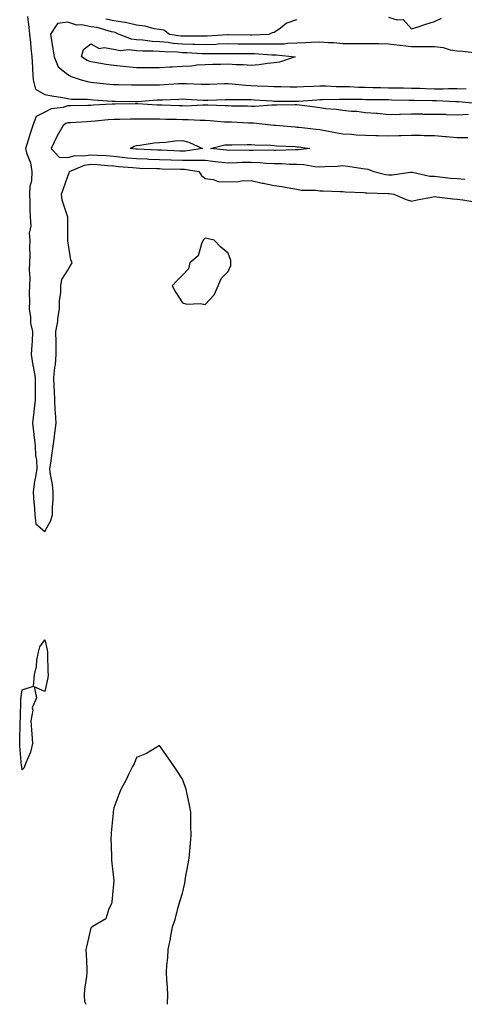
# Model space of a CAD drawing. Units: inches. Extents: x 905123 to 907763, y 7297898 to 7300538.
# Drawn here: x 905957 to 906151, y 7297898 to 7298328 of the extents above; entities that cross this region are included whole.
import ezdxf

# ---------------------------------------------------------------- set-up
doc = ezdxf.new("R2010")
doc.units = ezdxf.units.IN
doc.header["$MEASUREMENT"] = 0
doc.layers.add('Contour_90517297', color=7, linetype='Continuous', true_color=0x4bbf13)

msp = doc.modelspace()

# ---------------------------------------------------------------- linework, layer by layer
at = {"layer": 'Contour_90517297'}
for points in [[(905960.34, 7298329.63, 3301), (905960.95, 7298324.82, 3301), (905961.32, 7298321.92, 3301), (905961.71, 7298318.26, 3301), (905961.84, 7298315.71, 3301), (905962.29, 7298311.92, 3301), (905962.54, 7298307.44, 3301), (905962.62, 7298306.49, 3301), (905962.85, 7298301.92, 3301), (905963.94, 7298297.81, 3301), (905968.05, 7298295.5, 3301), (905970.99, 7298294.86, 3301), (905975.73, 7298294.24, 3301), (905978.05, 7298293.8, 3301), (905979.67, 7298293.53, 3301), (905986.51, 7298293.46, 3301), (905988.05, 7298293.27, 3301), (905989.29, 7298293.16, 3301), (905997.32, 7298292.65, 3301), (905998.05, 7298292.58, 3301), (905998.71, 7298292.57, 3301), (906007.48, 7298292.5, 3301), (906008.05, 7298292.49, 3301), (906008.63, 7298292.51, 3301), (906016.87, 7298293.1, 3301), (906018.05, 7298293.13, 3301), (906019.32, 7298293.2, 3301), (906026.5, 7298293.47, 3301), (906028.05, 7298293.54, 3301), (906029.6, 7298293.47, 3301), (906036.92, 7298293.05, 3301), (906038.05, 7298292.99, 3301), (906039.16, 7298293.03, 3301), (906046.69, 7298293.28, 3301), (906048.05, 7298293.33, 3301), (906049.38, 7298293.26, 3301), (906056.61, 7298293.36, 3301), (906058.05, 7298293.29, 3301), (906059.36, 7298293.23, 3301), (906067.28, 7298292.69, 3301), (906068.05, 7298292.65, 3301), (906077.44, 7298292.53, 3301), (906078.05, 7298292.52, 3301), (906078.67, 7298292.55, 3301), (906086.77, 7298293.2, 3301), (906088.05, 7298293.27, 3301), (906089.39, 7298293.26, 3301), (906096.47, 7298293.49, 3301), (906098.05, 7298293.49, 3301), (906099.58, 7298293.44, 3301), (906106.54, 7298293.43, 3301), (906108.05, 7298293.38, 3301), (906109.5, 7298293.37, 3301), (906116.69, 7298293.29, 3301), (906118.05, 7298293.26, 3301), (906119.37, 7298293.24, 3301), (906126.89, 7298293.08, 3301), (906128.05, 7298293.06, 3301), (906129.16, 7298293.03, 3301), (906137.13, 7298292.84, 3301), (906138.05, 7298292.82, 3301), (906138.94, 7298292.82, 3301), (906147.47, 7298292.5, 3301), (906148.05, 7298292.5, 3301), (906148.61, 7298292.49, 3301), (906154.88, 7298291.92, 3301)], [(906156.41, 7298313.56, 3300), (906150.42, 7298314.29, 3300), (906148.05, 7298314.4, 3300), (906145.06, 7298314.91, 3300), (906142.05, 7298315.92, 3300), (906138.05, 7298316.37, 3300), (906133.61, 7298316.35, 3300), (906132.51, 7298316.38, 3300), (906128.05, 7298316.36, 3300), (906123.1, 7298316.87, 3300), (906123.01, 7298316.88, 3300), (906118.05, 7298317.48, 3300), (906113.71, 7298317.58, 3300), (906112.39, 7298317.58, 3300), (906108.05, 7298317.68, 3300), (906103.79, 7298317.66, 3300), (906102.31, 7298317.66, 3300), (906098.05, 7298317.63, 3300), (906094.14, 7298318.01, 3300), (906091.89, 7298318.08, 3300), (906088.05, 7298318.41, 3300), (906084.33, 7298318.2, 3300), (906081.85, 7298318.11, 3300), (906078.05, 7298317.89, 3300), (906073.89, 7298317.77, 3300), (906072.44, 7298317.53, 3300), (906068.05, 7298317.43, 3300), (906063.6, 7298317.48, 3300), (906062.55, 7298317.43, 3300), (906058.05, 7298317.47, 3300), (906053.66, 7298317.53, 3300), (906052.42, 7298317.55, 3300), (906048.05, 7298317.6, 3300), (906043.6, 7298317.47, 3300), (906042.58, 7298317.4, 3300), (906038.05, 7298317.26, 3300), (906033.52, 7298317.4, 3300), (906032.59, 7298317.39, 3300), (906028.05, 7298317.51, 3300), (906023.98, 7298317.85, 3300), (906021.78, 7298318.19, 3300), (906018.05, 7298318.55, 3300), (906014.86, 7298318.73, 3300), (906010.73, 7298319.24, 3300), (906008.05, 7298319.41, 3300), (906005.81, 7298319.67, 3300), (906000.16, 7298321.92, 3300), (905998.7, 7298322.56, 3300), (905998.05, 7298322.67, 3300), (905997.13, 7298322.84, 3300), (905990.86, 7298324.72, 3300), (905988.05, 7298325.13, 3300), (905984.1, 7298325.87, 3300), (905981.94, 7298325.82, 3300), (905978.05, 7298327.05, 3300), (905973.49, 7298326.48, 3300), (905970.44, 7298321.92, 3300), (905970.86, 7298319.11, 3300), (905971.53, 7298315.4, 3300), (905972.02, 7298311.92, 3300), (905973.73, 7298307.6, 3300), (905978.05, 7298304.18, 3300), (905979.51, 7298303.38, 3300), (905983.87, 7298301.92, 3300), (905987.13, 7298301, 3300), (905988.05, 7298300.88, 3300), (905989.18, 7298300.79, 3300), (905996.17, 7298300.05, 3300), (905998.05, 7298299.89, 3300), (906000.12, 7298299.85, 3300), (906005.84, 7298299.71, 3300), (906008.05, 7298299.67, 3300), (906010.22, 7298299.75, 3300), (906015.85, 7298299.72, 3300), (906018.05, 7298299.79, 3300), (906020.08, 7298299.89, 3300), (906026.38, 7298300.25, 3300), (906028.05, 7298300.33, 3300), (906029.71, 7298300.26, 3300), (906036.19, 7298300.05, 3300), (906038.05, 7298299.98, 3300), (906039.93, 7298300.04, 3300), (906046.38, 7298300.25, 3300), (906048.05, 7298300.3, 3300), (906049.75, 7298300.21, 3300), (906055.68, 7298299.55, 3300), (906058.05, 7298299.44, 3300), (906060.65, 7298299.31, 3300), (906065.31, 7298299.18, 3300), (906068.05, 7298299.05, 3300), (906070.98, 7298298.99, 3300), (906075.03, 7298298.9, 3300), (906078.05, 7298298.84, 3300), (906080.97, 7298299, 3300), (906085.22, 7298299.09, 3300), (906088.05, 7298299.22, 3300), (906090.75, 7298299.22, 3300), (906095.18, 7298299.06, 3300), (906098.05, 7298299.05, 3300), (906101.01, 7298298.96, 3300), (906104.88, 7298298.75, 3300), (906108.05, 7298298.66, 3300), (906111.37, 7298298.6, 3300), (906114.65, 7298298.52, 3300), (906118.05, 7298298.46, 3300), (906121.57, 7298298.4, 3300), (906124.51, 7298298.38, 3300), (906128.05, 7298298.33, 3300), (906131.76, 7298298.21, 3300), (906134.25, 7298298.12, 3300), (906138.05, 7298298, 3300), (906141.96, 7298298, 3300), (906144.22, 7298298.09, 3300), (906148.05, 7298298.09, 3300), (906152, 7298297.96, 3300)], [(905994.63, 7298328.5, 3301), (905998.05, 7298327.85, 3301), (906002.86, 7298327.11, 3301), (906003.26, 7298327.13, 3301), (906008.05, 7298325.89, 3301), (906011.65, 7298325.52, 3301), (906015.59, 7298324.37, 3301), (906018.05, 7298324.01, 3301), (906019.88, 7298323.75, 3301), (906022.34, 7298321.92, 3301), (906027.29, 7298321.16, 3301), (906028.05, 7298321.09, 3301), (906028.9, 7298321.07, 3301), (906037.29, 7298321.16, 3301), (906038.05, 7298321.14, 3301), (906038.81, 7298321.16, 3301), (906047.91, 7298321.78, 3301), (906048.19, 7298321.78, 3301), (906057.71, 7298321.58, 3301), (906058.05, 7298321.58, 3301), (906058.4, 7298321.58, 3301), (906065.91, 7298321.92, 3301), (906067.37, 7298322.6, 3301), (906068.05, 7298322.79, 3301), (906070.83, 7298324.7, 3301), (906073.3, 7298326.67, 3301), (906078.05, 7298328.29, 3301)], [(906118.05, 7298329.32, 3301), (906121.85, 7298328.12, 3301), (906124.43, 7298328.3, 3301), (906128.05, 7298324.21, 3301), (906131.41, 7298325.28, 3301), (906133.83, 7298326.14, 3301), (906138.05, 7298327.35, 3301), (906141.13, 7298328.84, 3301)], [(906152.94, 7298286.81, 3301), (906148.05, 7298286.46, 3301), (906143.39, 7298286.58, 3301), (906142.86, 7298286.73, 3301), (906138.05, 7298286.81, 3301), (906133.14, 7298286.83, 3301), (906132.98, 7298286.85, 3301), (906128.05, 7298286.86, 3301), (906123.23, 7298286.74, 3301), (906122.89, 7298286.75, 3301), (906118.05, 7298286.65, 3301), (906113.28, 7298287.15, 3301), (906112.84, 7298287.13, 3301), (906108.05, 7298287.52, 3301), (906104.19, 7298288.06, 3301), (906101.92, 7298288.05, 3301), (906098.05, 7298288.46, 3301), (906095.14, 7298289.01, 3301), (906090.68, 7298289.29, 3301), (906088.05, 7298289.69, 3301), (906086.07, 7298289.94, 3301), (906079.12, 7298290.85, 3301), (906078.05, 7298290.98, 3301), (906077.15, 7298291.02, 3301), (906069.11, 7298290.86, 3301), (906068.05, 7298290.89, 3301), (906067.04, 7298290.91, 3301), (906059.7, 7298290.27, 3301), (906058.05, 7298290.29, 3301), (906056.47, 7298290.34, 3301), (906049.52, 7298290.45, 3301), (906048.05, 7298290.49, 3301), (906046.7, 7298290.57, 3301), (906039.16, 7298290.82, 3301), (906038.05, 7298290.88, 3301), (906037.01, 7298290.88, 3301), (906029.49, 7298290.47, 3301), (906028.05, 7298290.48, 3301), (906026.65, 7298290.52, 3301), (906019.2, 7298290.78, 3301), (906018.05, 7298290.8, 3301), (906016.96, 7298290.83, 3301), (906008.58, 7298291.38, 3301), (906008.05, 7298291.4, 3301), (906007.52, 7298291.39, 3301), (905998.66, 7298291.31, 3301), (905998.05, 7298291.3, 3301), (905997.38, 7298291.26, 3301), (905989.19, 7298290.78, 3301), (905988.05, 7298290.68, 3301), (905986.76, 7298290.63, 3301), (905979.4, 7298290.57, 3301), (905978.05, 7298290.51, 3301), (905976, 7298289.87, 3301), (905970.72, 7298289.25, 3301), (905968.05, 7298287.75, 3301), (905964.14, 7298285.83, 3301), (905962.81, 7298281.92, 3301), (905961.53, 7298278.44, 3301), (905960.23, 7298274.1, 3301), (905959.5, 7298271.92, 3301), (905959.97, 7298270.01, 3301), (905961.73, 7298265.6, 3301), (905962.31, 7298261.92, 3301), (905962.22, 7298257.75, 3301), (905961.38, 7298255.25, 3301), (905961.24, 7298251.92, 3301), (905961.4, 7298248.56, 3301), (905961.41, 7298245.28, 3301), (905961.59, 7298241.92, 3301), (905961.8, 7298238.17, 3301), (905961.11, 7298234.98, 3301), (905961.42, 7298231.92, 3301), (905961.28, 7298228.69, 3301), (905961.43, 7298225.3, 3301), (905961.31, 7298221.92, 3301), (905961.13, 7298218.84, 3301), (905961.5, 7298215.37, 3301), (905961.35, 7298211.92, 3301), (905961.15, 7298208.81, 3301), (905961.26, 7298205.12, 3301), (905961.08, 7298201.92, 3301), (905961.69, 7298198.28, 3301), (905961.73, 7298195.6, 3301), (905962.61, 7298191.92, 3301), (905962.46, 7298187.52, 3301), (905962.26, 7298186.13, 3301), (905962.08, 7298181.92, 3301), (905962.81, 7298177.15, 3301), (905962.84, 7298176.71, 3301), (905963.78, 7298171.92, 3301), (905963.8, 7298167.67, 3301), (905963.7, 7298166.27, 3301), (905963.72, 7298161.92, 3301), (905963.19, 7298157.06, 3301), (905963.16, 7298156.81, 3301), (905962.63, 7298151.92, 3301), (905963.14, 7298147.01, 3301), (905963.17, 7298146.8, 3301), (905963.71, 7298141.92, 3301), (905963.88, 7298137.75, 3301), (905964.27, 7298135.7, 3301), (905964.47, 7298131.92, 3301), (905963.81, 7298127.68, 3301), (905963.48, 7298126.49, 3301), (905962.95, 7298121.92, 3301), (905963.24, 7298117.11, 3301), (905963.27, 7298116.7, 3301), (905963.57, 7298111.92, 3301), (905963.99, 7298107.87, 3301), (905968.05, 7298104.58, 3301), (905970.58, 7298109.39, 3301), (905971.29, 7298111.92, 3301), (905971.38, 7298115.24, 3301), (905971.55, 7298118.42, 3301), (905971.62, 7298121.92, 3301), (905971.26, 7298125.13, 3301), (905970.48, 7298129.5, 3301), (905970.17, 7298131.92, 3301), (905970.56, 7298134.44, 3301), (905971.16, 7298138.81, 3301), (905971.68, 7298141.92, 3301), (905972.18, 7298146.04, 3301), (905972.38, 7298147.58, 3301), (905972.89, 7298151.92, 3301), (905972.66, 7298156.53, 3301), (905972.55, 7298157.42, 3301), (905972.29, 7298161.92, 3301), (905972.17, 7298166.04, 3301), (905972.04, 7298167.93, 3301), (905971.92, 7298171.92, 3301), (905972.32, 7298176.19, 3301), (905972.61, 7298177.36, 3301), (905972.91, 7298181.92, 3301), (905972.86, 7298186.72, 3301), (905972.88, 7298187.1, 3301), (905972.83, 7298191.92, 3301), (905973.71, 7298196.26, 3301), (905973.72, 7298197.59, 3301), (905974.35, 7298201.92, 3301), (905974.4, 7298205.57, 3301), (905974.96, 7298208.83, 3301), (905975.03, 7298211.92, 3301), (905975.36, 7298214.61, 3301), (905978.05, 7298218.81, 3301), (905979.22, 7298220.75, 3301), (905979.89, 7298221.92, 3301), (905979.33, 7298223.2, 3301), (905978.05, 7298231.53, 3301), (905977.95, 7298231.82, 3301), (905977.92, 7298231.92, 3301), (905977.96, 7298232.01, 3301), (905978.05, 7298239.57, 3301), (905978.06, 7298241.9, 3301), (905978.06, 7298241.92, 3301), (905978.05, 7298241.97, 3301), (905975.48, 7298249.35, 3301), (905975.25, 7298251.92, 3301), (905976.04, 7298253.93, 3301), (905978.05, 7298259.81, 3301), (905978.66, 7298261.31, 3301), (905978.68, 7298261.92, 3301), (905985.3, 7298264.67, 3301), (905988.05, 7298265.1, 3301), (905991.03, 7298264.9, 3301), (905995.5, 7298264.48, 3301), (905998.05, 7298264.29, 3301), (906000.2, 7298264.07, 3301), (906006.38, 7298263.59, 3301), (906008.05, 7298263.42, 3301), (906009.5, 7298263.38, 3301), (906016.82, 7298263.15, 3301), (906018.05, 7298263.1, 3301), (906019.2, 7298263.06, 3301), (906027.06, 7298262.92, 3301), (906028.05, 7298262.88, 3301), (906029.01, 7298262.89, 3301), (906035.16, 7298261.92, 3301), (906036.31, 7298260.17, 3301), (906038.05, 7298258.76, 3301), (906041.54, 7298258.42, 3301), (906043.66, 7298257.53, 3301), (906048.05, 7298257.34, 3301), (906052.49, 7298257.48, 3301), (906053.87, 7298257.74, 3301), (906058.05, 7298257.93, 3301), (906062.87, 7298256.73, 3301), (906063.26, 7298256.71, 3301), (906068.05, 7298255.81, 3301), (906071.39, 7298255.26, 3301), (906075.39, 7298254.58, 3301), (906078.05, 7298254.14, 3301), (906079.88, 7298253.76, 3301), (906086.32, 7298253.66, 3301), (906088.05, 7298253.39, 3301), (906089.51, 7298253.38, 3301), (906096.89, 7298253.08, 3301), (906098.05, 7298253.08, 3301), (906099.09, 7298252.96, 3301), (906107.34, 7298252.63, 3301), (906108.05, 7298252.55, 3301), (906108.6, 7298252.47, 3301), (906117.73, 7298252.23, 3301), (906118.05, 7298252.19, 3301), (906118.33, 7298252.19, 3301), (906120.42, 7298251.92, 3301), (906125.71, 7298249.58, 3301), (906128.05, 7298248.96, 3301), (906130.53, 7298249.44, 3301), (906136.77, 7298250.64, 3301), (906138.05, 7298250.88, 3301), (906139.17, 7298250.81, 3301), (906146.1, 7298249.97, 3301), (906148.05, 7298249.84, 3301), (906150.46, 7298249.51, 3301), (906154.81, 7298248.68, 3301)], [(906152.64, 7298276.52, 3300), (906148.05, 7298276.6, 3300), (906143.18, 7298277.05, 3300), (906142.91, 7298277.06, 3300), (906138.05, 7298277.47, 3300), (906133.62, 7298277.49, 3300), (906132.45, 7298277.52, 3300), (906128.05, 7298277.54, 3300), (906123.55, 7298277.42, 3300), (906122.54, 7298277.43, 3300), (906118.05, 7298277.3, 3300), (906113.53, 7298277.4, 3300), (906112.49, 7298277.48, 3300), (906108.05, 7298277.58, 3300), (906103.9, 7298277.77, 3300), (906101.94, 7298278.03, 3300), (906098.05, 7298278.24, 3300), (906094.85, 7298278.73, 3300), (906090.3, 7298279.66, 3300), (906088.05, 7298280.05, 3300), (906086.38, 7298280.25, 3300), (906078.95, 7298281.02, 3300), (906078.05, 7298281.13, 3300), (906077.31, 7298281.18, 3300), (906068.71, 7298281.92, 3300), (906068.11, 7298281.98, 3300), (906067.99, 7298281.98, 3300), (906059.09, 7298282.96, 3300), (906058.05, 7298282.97, 3300), (906056.96, 7298283, 3300), (906049.47, 7298283.35, 3300), (906048.05, 7298283.38, 3300), (906046.49, 7298283.47, 3300), (906040.13, 7298283.99, 3300), (906038.05, 7298284.11, 3300), (906035.84, 7298284.13, 3300), (906030.6, 7298284.48, 3300), (906028.05, 7298284.49, 3300), (906025.42, 7298284.56, 3300), (906020.74, 7298284.62, 3300), (906018.05, 7298284.67, 3300), (906015.22, 7298284.74, 3300), (906010.81, 7298284.67, 3300), (906008.05, 7298284.75, 3300), (906005.26, 7298284.71, 3300), (906000.77, 7298284.64, 3300), (905998.05, 7298284.61, 3300), (905995.56, 7298284.41, 3300), (905989.95, 7298283.82, 3300), (905988.05, 7298283.66, 3300), (905986.37, 7298283.6, 3300), (905979.24, 7298283.11, 3300), (905978.05, 7298283.06, 3300), (905977.18, 7298282.79, 3300), (905975.92, 7298281.92, 3300), (905973.23, 7298277.1, 3300), (905973.09, 7298276.87, 3300), (905970.68, 7298271.92, 3300), (905974.24, 7298268.11, 3300), (905978.05, 7298268.01, 3300), (905981.18, 7298268.79, 3300), (905984.81, 7298268.68, 3300), (905988.05, 7298269.19, 3300), (905990.99, 7298268.98, 3300), (905994.92, 7298268.8, 3300), (905998.05, 7298268.56, 3300), (906001.8, 7298268.18, 3300), (906004.03, 7298267.9, 3300), (906008.05, 7298267.5, 3300), (906012.64, 7298267.33, 3300), (906013.42, 7298267.29, 3300), (906018.05, 7298267.13, 3300), (906023.01, 7298266.96, 3300), (906023.08, 7298266.96, 3300), (906028.05, 7298266.79, 3300), (906032.93, 7298266.8, 3300), (906033.21, 7298266.76, 3300), (906038.05, 7298266.77, 3300), (906042.42, 7298266.29, 3300), (906043.84, 7298266.13, 3300), (906048.05, 7298265.66, 3300), (906051.88, 7298265.75, 3300), (906054.09, 7298265.88, 3300), (906058.05, 7298265.96, 3300), (906061.93, 7298265.8, 3300), (906064.44, 7298265.53, 3300), (906068.05, 7298265.36, 3300), (906071.44, 7298265.31, 3300), (906074.87, 7298265.1, 3300), (906078.05, 7298265.05, 3300), (906081.09, 7298264.96, 3300), (906085.93, 7298264.05, 3300), (906088.05, 7298263.95, 3300), (906090.23, 7298264.11, 3300), (906095.72, 7298264.25, 3300), (906098.05, 7298264.43, 3300), (906100.33, 7298264.21, 3300), (906106.82, 7298263.15, 3300), (906108.05, 7298263.01, 3300), (906108.98, 7298262.85, 3300), (906111.6, 7298261.92, 3300), (906116.69, 7298260.55, 3300), (906118.05, 7298260.38, 3300), (906119.58, 7298260.39, 3300), (906127.67, 7298261.54, 3300), (906128.05, 7298261.55, 3300), (906128.46, 7298261.51, 3300), (906136.02, 7298259.89, 3300), (906138.05, 7298259.75, 3300), (906140.4, 7298259.57, 3300), (906145.15, 7298259.02, 3300), (906148.05, 7298258.81, 3300), (906151.42, 7298258.55, 3300)], [(906021.52, 7297898, 3302), (906021.49, 7297898.47, 3302), (906021.74, 7297901.92, 3302), (906021.57, 7297905.45, 3302), (906021.29, 7297908.68, 3302), (906021.09, 7297911.92, 3302), (906021.21, 7297915.07, 3302), (906021.65, 7297918.32, 3302), (906021.76, 7297921.92, 3302), (906022.79, 7297926.66, 3302), (906022.91, 7297927.06, 3302), (906023.75, 7297931.92, 3302), (906024.88, 7297935.09, 3302), (906025.99, 7297939.86, 3302), (906026.6, 7297941.92, 3302), (906026.99, 7297942.98, 3302), (906028.05, 7297946.59, 3302), (906029.07, 7297950.9, 3302), (906029.24, 7297951.92, 3302), (906029.45, 7297953.32, 3302), (906030.63, 7297959.34, 3302), (906031.01, 7297961.92, 3302), (906031.25, 7297965.12, 3302), (906031.56, 7297968.41, 3302), (906031.83, 7297971.92, 3302), (906031.77, 7297975.64, 3302), (906031.7, 7297978.27, 3302), (906031.67, 7297981.92, 3302), (906031.1, 7297984.97, 3302), (906030.1, 7297989.88, 3302), (906029.72, 7297991.92, 3302), (906029.28, 7297993.15, 3302), (906028.05, 7297996.42, 3302), (906025.89, 7297999.76, 3302), (906024.38, 7298001.92, 3302), (906021.78, 7298005.64, 3302), (906018.05, 7298011.08, 3302), (906016.11, 7298009.98, 3302), (906012.37, 7298007.6, 3302), (906008.05, 7298005.88, 3302), (906006.93, 7298003.03, 3302), (906006.31, 7298001.92, 3302), (906004.56, 7297998.43, 3302), (906003.58, 7297996.39, 3302), (906001.21, 7297991.92, 3302), (906000.31, 7297989.66, 3302), (905998.05, 7297983.88, 3302), (905997.84, 7297982.13, 3302), (905997.83, 7297981.92, 3302), (905997.81, 7297981.69, 3302), (905997, 7297972.96, 3302), (905996.91, 7297971.92, 3302), (905996.85, 7297970.73, 3302), (905997.12, 7297962.86, 3302), (905997.06, 7297961.92, 3302), (905997.05, 7297960.92, 3302), (905998.05, 7297951.92, 3302), (905997.21, 7297942.76, 3302), (905997.06, 7297941.92, 3302), (905995.91, 7297939.78, 3302), (905994.6, 7297935.37, 3302), (905988.68, 7297931.92, 3302), (905988.38, 7297931.6, 3302), (905988.05, 7297931.46, 3302), (905986.25, 7297923.72, 3302), (905985.89, 7297921.92, 3302), (905986.01, 7297919.88, 3302), (905986.27, 7297913.7, 3302), (905986.38, 7297911.92, 3302), (905986.24, 7297910.11, 3302), (905985.35, 7297904.62, 3302), (905985.19, 7297901.92, 3302), (905985.37, 7297899.24, 3302), (905985.84, 7297898, 3302)]]:
    msp.add_polyline3d(points, dxfattribs=at)
for points in [[(906068.05, 7298309.27, 3299), (906065.2, 7298309.07, 3299), (906061.55, 7298308.41, 3299), (906058.05, 7298308.23, 3299), (906054.64, 7298308.51, 3299), (906051.49, 7298308.48, 3299), (906048.05, 7298308.73, 3299), (906044.76, 7298308.63, 3299), (906041.39, 7298308.58, 3299), (906038.05, 7298308.47, 3299), (906034.39, 7298308.26, 3299), (906032.05, 7298307.92, 3299), (906028.05, 7298307.71, 3299), (906023.58, 7298307.45, 3299), (906022.57, 7298307.4, 3299), (906018.05, 7298307.13, 3299), (906013.29, 7298307.16, 3299), (906012.81, 7298307.16, 3299), (906008.05, 7298307.2, 3299), (906003.68, 7298307.55, 3299), (906002.2, 7298307.77, 3299), (905998.05, 7298308.14, 3299), (905994.75, 7298308.62, 3299), (905990.64, 7298309.32, 3299), (905988.05, 7298309.72, 3299), (905986.49, 7298310.37, 3299), (905983.95, 7298311.92, 3299), (905984.8, 7298315.17, 3299), (905988.05, 7298317.61, 3299), (905991.71, 7298315.57, 3299), (905993.9, 7298316.07, 3299), (905998.05, 7298315.31, 3299), (906000.88, 7298314.75, 3299), (906004.82, 7298315.15, 3299), (906008.05, 7298314.77, 3299), (906010.73, 7298314.6, 3299), (906015.34, 7298314.63, 3299), (906018.05, 7298314.47, 3299), (906020.38, 7298314.24, 3299), (906025.87, 7298314.1, 3299), (906028.05, 7298313.91, 3299), (906029.99, 7298313.86, 3299), (906036.54, 7298313.43, 3299), (906038.05, 7298313.38, 3299), (906039.56, 7298313.43, 3299), (906046.59, 7298313.38, 3299), (906048.05, 7298313.42, 3299), (906049.54, 7298313.4, 3299), (906056.59, 7298313.38, 3299), (906058.05, 7298313.36, 3299), (906059.48, 7298313.35, 3299), (906067.13, 7298312.84, 3299), (906068.05, 7298312.83, 3299), (906068.98, 7298312.85, 3299), (906077.29, 7298311.92, 3299), (906070.41, 7298309.56, 3299)], [(906028.05, 7298270.71, 3299), (906026.88, 7298270.75, 3299), (906018.86, 7298271.11, 3299), (906018.05, 7298271.14, 3299), (906017.29, 7298271.17, 3299), (906008.41, 7298271.56, 3299), (906008.05, 7298271.57, 3299), (906007.73, 7298271.61, 3299), (906005.21, 7298271.92, 3299), (906007.01, 7298272.96, 3299), (906008.05, 7298273.21, 3299), (906009.49, 7298273.36, 3299), (906015.65, 7298274.32, 3299), (906018.05, 7298274.54, 3299), (906020.84, 7298274.71, 3299), (906024.72, 7298275.25, 3299), (906028.05, 7298275.43, 3299), (906030.83, 7298274.7, 3299), (906036.79, 7298271.92, 3299), (906029.26, 7298270.72, 3299)], [(906078.05, 7298271.35, 3299), (906077.49, 7298271.36, 3299), (906068.89, 7298271.07, 3299), (906068.05, 7298271.09, 3299), (906067.25, 7298271.13, 3299), (906058.98, 7298270.99, 3299), (906058.05, 7298271.03, 3299), (906057.14, 7298271.01, 3299), (906048.86, 7298271.11, 3299), (906048.05, 7298271.09, 3299), (906047.3, 7298271.18, 3299), (906040.31, 7298271.92, 3299), (906046.5, 7298273.47, 3299), (906048.05, 7298273.53, 3299), (906049.63, 7298273.5, 3299), (906056.32, 7298273.66, 3299), (906058.05, 7298273.62, 3299), (906059.62, 7298273.49, 3299), (906066.67, 7298273.3, 3299), (906068.05, 7298273.2, 3299), (906069.25, 7298273.11, 3299), (906077.24, 7298272.73, 3299), (906078.05, 7298272.68, 3299), (906078.73, 7298272.59, 3299), (906083.62, 7298271.92, 3299), (906078.63, 7298271.33, 3299)], [(906038.05, 7298203.81, 3302), (906041.98, 7298207.98, 3302), (906043.66, 7298211.92, 3302), (906044.91, 7298215.06, 3302), (906048.05, 7298218.2, 3302), (906049.16, 7298220.81, 3302), (906049.24, 7298221.92, 3302), (906049.12, 7298222.99, 3302), (906048.05, 7298226.19, 3302), (906044.87, 7298228.74, 3302), (906041.94, 7298231.92, 3302), (906038.64, 7298232.52, 3302), (906038.05, 7298232.7, 3302), (906037.61, 7298232.36, 3302), (906037.15, 7298231.92, 3302), (906036.33, 7298230.19, 3302), (906034.99, 7298224.98, 3302), (906031.31, 7298221.92, 3302), (906030.66, 7298219.31, 3302), (906028.05, 7298216.6, 3302), (906025.71, 7298214.26, 3302), (906023.58, 7298211.92, 3302), (906025.19, 7298209.06, 3302), (906028.05, 7298204.49, 3302), (906030.01, 7298203.88, 3302), (906035.74, 7298204.23, 3302)], [(905958.05, 7298000.48, 3301), (905957.89, 7298001.75, 3301), (905957.87, 7298001.92, 3301), (905957.86, 7298002.12, 3301), (905957.08, 7298010.95, 3301), (905957.01, 7298011.92, 3301), (905957.01, 7298012.96, 3301), (905957.24, 7298021.11, 3301), (905957.24, 7298021.92, 3301), (905957.3, 7298022.66, 3301), (905957.56, 7298031.42, 3301), (905957.59, 7298031.92, 3301), (905957.65, 7298032.32, 3301), (905958.05, 7298035.36, 3301), (905962.97, 7298037, 3301), (905963.46, 7298041.92, 3301), (905964.36, 7298045.61, 3301), (905964.55, 7298048.42, 3301), (905965.19, 7298051.92, 3301), (905965.8, 7298054.17, 3301), (905968.05, 7298057.19, 3301), (905969.01, 7298052.89, 3301), (905969.14, 7298051.92, 3301), (905969.17, 7298050.8, 3301), (905969.35, 7298043.22, 3301), (905969.39, 7298041.92, 3301), (905969.28, 7298040.69, 3301), (905968.05, 7298034.63, 3301), (905963.28, 7298036.69, 3301), (905964.3, 7298031.92, 3301), (905962.47, 7298027.5, 3301), (905962.67, 7298026.54, 3301), (905961.93, 7298021.92, 3301), (905962.16, 7298017.81, 3301), (905962.36, 7298016.23, 3301), (905962.58, 7298011.92, 3301), (905961.75, 7298008.22, 3301), (905959.66, 7298003.52, 3301), (905959.14, 7298001.92, 3301), (905958.74, 7298001.23, 3301)]]:
    msp.add_polyline3d(points, close=True, dxfattribs=at)

doc.saveas('drawing.dxf')
